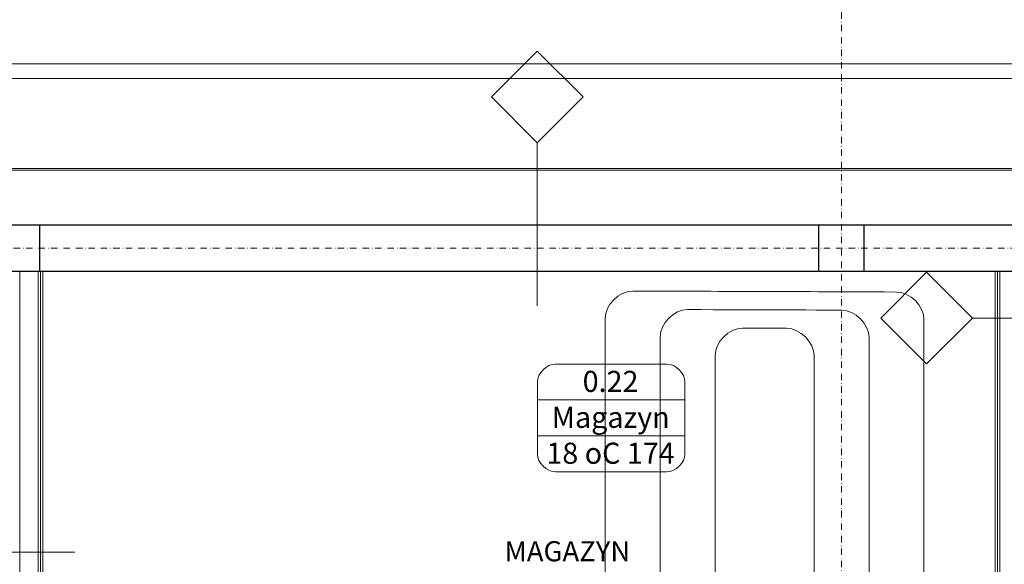
# Model space of a CAD drawing. Extents: x 3296 to 12616, y 4450 to 8758.
# Drawn here: x 10325 to 10863, y 7612 to 7910 of the extents above; entities that cross this region are included whole.
import ezdxf

# ---------------------------------------------------------------- set-up
doc = ezdxf.new("R2010")
doc.units = 0
doc.linetypes.add('KRAWĘDZIE UKRYTE', pattern=[19.561111, 14.111111, -5.45])
doc.linetypes.add('KROPKI I KRESKI', pattern=[33.513888, 17.638888, -8.819444, 0, -7.055556])
for name, color, linetype in [('AP_BELKI - NADPROŻA', 7, 'Continuous'), ('AP_BELKI - WIEŃCE', 7, 'Continuous'), ('AP_istniejące_STREFY', 7, 'Continuous'), ('AP_OSIE', 7, 'Continuous'), ('AP_SŁUPY', 7, 'Continuous'), ('AP_ZNACZNIKI WARSTW', 7, 'Continuous'), ('AP_ZT - OPASKA ŻWIROWA', 7, 'Continuous'), ('AP_ŚCIANY DZIAŁOWE', 7, 'Continuous'), ('AP_ŚCIANY KONSTRUKCYJNE.ZEWN.', 7, 'Continuous')]:
    doc.layers.add(name, color=color, linetype=linetype)
doc.layers.add('SAN_ETYKIETY_POMIESZCZEN_NA_RZUCIE', color=7, linetype='Continuous', lineweight=0)
doc.layers.add('SAN_GRZEJNIKI_PODLOGOWE_CO_NA_RZUCIE_2', color=7, linetype='Continuous', lineweight=13)
doc.styles.add('ARIAL', font='txt', dxfattribs={"height": 0.2})
doc.styles.add('ETYKIETY_POMIESZCZEN_NA_RZUCIE', font='ISOCP', dxfattribs={"oblique": 12, "height": 120})

msp = doc.modelspace()

# ---------------------------------------------------------------- linework, layer by layer
at = {"layer": 'AP_BELKI - NADPROŻA', "color": 252, "linetype": 'KRAWĘDZIE UKRYTE', "lineweight": 9, "ltscale": 0.2}
for p, q in [((8306.95, 7797.46), (10336.45, 7797.46)), ((10336.45, 7772.46), (10336.45, 7797.46)), ((8306.95, 7772.46), (10336.45, 7772.46))]:
    msp.add_line(p, q, dxfattribs=at)
at = {"layer": 'AP_BELKI - WIEŃCE', "color": 252, "linetype": 'KRAWĘDZIE UKRYTE', "lineweight": 9, "ltscale": 0.2}
for p, q in [((12037.45, 7797.46), (7011.45, 7797.46)), ((12012.45, 7772.46), (7036.45, 7772.46))]:
    msp.add_line(p, q, dxfattribs=at)
at = {"layer": 'AP_OSIE', "color": 252, "linetype": 'KROPKI I KRESKI', "lineweight": 15, "ltscale": 0.2}
for p, q in [((10773.95, 8403.46), (10773.95, 5741.46)), ((3893.45, 7784.96), (12443.45, 7784.96))]:
    msp.add_line(p, q, dxfattribs=at)
at = {"layer": 'AP_SŁUPY', "color": 252, "linetype": 'Continuous', "lineweight": 30, "ltscale": 0.2}
for p, q in [((10336.45, 7797.46), (10311.45, 7797.46)), ((10336.45, 7772.46), (10336.45, 7797.46)), ((10786.45, 7797.46), (10761.45, 7797.46)), ((10761.45, 7797.46), (10761.45, 7772.46)), ((10786.45, 7772.46), (10786.45, 7797.46)), ((10311.45, 7772.46), (10336.45, 7772.46)), ((10761.45, 7772.46), (10786.45, 7772.46))]:
    msp.add_line(p, q, dxfattribs=at)
at = {"layer": 'AP_ZNACZNIKI WARSTW', "color": 252, "linetype": 'Continuous', "lineweight": 9, "ltscale": 0.2}
for p, q in [((10607.89, 7892.46), (10582.89, 7867.46)), ((10632.89, 7867.46), (10607.89, 7892.46)), ((10582.89, 7867.46), (10607.89, 7842.46)), ((10607.89, 7842.46), (10632.89, 7867.46)), ((10607.89, 7842.46), (10607.89, 7753.46)), ((10820.45, 7771.82), (10795.45, 7746.82)), ((10845.45, 7746.82), (10820.45, 7771.82)), ((10795.45, 7746.82), (10820.45, 7721.82)), ((10820.45, 7721.82), (10845.45, 7746.82)), ((10845.45, 7746.82), (10895.45, 7746.82)), ((10310.45, 7619), (10355.45, 7619))]:
    msp.add_line(p, q, dxfattribs=at)
at = {"layer": 'AP_ZT - OPASKA ŻWIROWA', "color": 252, "linetype": 'Continuous', "lineweight": 0, "ltscale": 0.2, "flags": 128}
for points in [[(11493.45, 7885.46), (6351.45, 7885.46)], [(12117.45, 7877.46), (6351.45, 7877.46)], [(6351.45, 7877.46), (11493.45, 7877.46)], [(6351.45, 7827.46), (12067.45, 7827.46)]]:
    msp.add_lwpolyline(points, dxfattribs=at)
at = {"layer": 'AP_ŚCIANY DZIAŁOWE', "color": 252, "linetype": 'Continuous', "lineweight": 13, "ltscale": 0.2}
for p, q in [((10325.45, 7772.46), (10325.45, 7525.71)), ((10335.45, 7525.71), (10335.45, 7772.46)), ((10860.45, 7772.46), (10860.45, 7655.46)), ((10860.45, 7655.46), (10860.45, 7654.21)), ((10860.45, 7654.21), (10860.45, 7652.96)), ((10860.45, 7652.96), (10860.45, 7489.96))]:
    msp.add_line(p, q, dxfattribs=at)
at = {"layer": 'AP_ŚCIANY DZIAŁOWE', "color": 252, "linetype": 'Continuous', "lineweight": 9, "ltscale": 0.2}
for p, q in [((10336.7, 7525.71), (10336.7, 7772.46)), ((10859.2, 7772.46), (10859.2, 7655.46)), ((10859.2, 7655.46), (10859.2, 7654.21)), ((10859.2, 7654.21), (10859.2, 7487.46))]:
    msp.add_line(p, q, dxfattribs=at)
at = {"layer": 'AP_ŚCIANY DZIAŁOWE', "color": 252, "linetype": 'Continuous', "lineweight": 13, "ltscale": 0.2, "flags": 128}
for points in [[(10337.95, 7525.71), (10337.95, 7772.46)], [(10859.2, 7772.46), (10857.95, 7772.46)], [(10857.95, 7772.46), (10857.95, 7655.46)], [(10860.45, 7772.46), (10859.2, 7772.46)], [(10857.95, 7655.46), (10857.95, 7487.46)]]:
    msp.add_lwpolyline(points, dxfattribs=at)
at = {"layer": 'AP_ŚCIANY DZIAŁOWE', "color": 252, "linetype": 'Continuous', "lineweight": 15, "ltscale": 0.2, "flags": 128}
msp.add_lwpolyline([(10865.45, 7772.46), (10860.45, 7772.46)], dxfattribs=at)
at = {"layer": 'AP_ŚCIANY KONSTRUKCYJNE.ZEWN.', "color": 252, "linetype": 'Continuous', "lineweight": 13, "ltscale": 0.2}
msp.add_line((11493.45, 7827.46), (10279.95, 7827.46), dxfattribs=at)
at = {"layer": 'AP_ŚCIANY KONSTRUKCYJNE.ZEWN.', "color": 252, "linetype": 'Continuous', "lineweight": 30, "ltscale": 0.2}
for p, q in [((10761.45, 7797.46), (10336.45, 7797.46)), ((11211.45, 7797.46), (10786.45, 7797.46))]:
    msp.add_line(p, q, dxfattribs=at)
at = {"layer": 'AP_ŚCIANY KONSTRUKCYJNE.ZEWN.', "color": 252, "linetype": 'Continuous', "lineweight": 13, "ltscale": 0.2, "flags": 128}
msp.add_lwpolyline([(11493.45, 7828.46), (10279.95, 7828.46)], dxfattribs=at)
at = {"layer": 'AP_ŚCIANY KONSTRUKCYJNE.ZEWN.', "color": 252, "linetype": 'Continuous', "lineweight": 30, "ltscale": 0.2, "flags": 128}
for points in [[(10336.45, 7772.46), (10761.45, 7772.46)], [(10786.45, 7772.46), (11211.45, 7772.46)]]:
    msp.add_lwpolyline(points, dxfattribs=at)
at = {"layer": 'SAN_ETYKIETY_POMIESZCZEN_NA_RZUCIE', "lineweight": 0}
msp.add_lwpolyline([(10608, 7682.5), (10608, 7702.1), (10688.5, 7702.1), (10688.5, 7682.5), (10608, 7682.5)], dxfattribs=at)
for points in [[(10608, 7711.9), (10608, 7716.8), (10612.9, 7721.7), (10617.8, 7721.7)], [(10617.8, 7721.7), (10618.7, 7721.7), (10677.8, 7721.7), (10678.7, 7721.7)], [(10678.7, 7721.7), (10683.6, 7721.7), (10688.5, 7716.8), (10688.5, 7711.9)], [(10608, 7702.1), (10608, 7703), (10608, 7711), (10608, 7711.9)], [(10688.5, 7711.9), (10688.5, 7711), (10688.5, 7703), (10688.5, 7702.1)], [(10608, 7682.5), (10608, 7681.6), (10608, 7673.6), (10608, 7672.7)], [(10688.5, 7672.7), (10688.5, 7673.6), (10688.5, 7681.6), (10688.5, 7682.5)], [(10608, 7672.7), (10608, 7667.8), (10612.9, 7662.9), (10617.8, 7662.9)], [(10678.7, 7662.9), (10683.6, 7662.9), (10688.5, 7667.8), (10688.5, 7672.7)], [(10617.8, 7662.9), (10618.7, 7662.9), (10677.8, 7662.9), (10678.7, 7662.9)]]:
    msp.add_open_spline(points, degree=3, dxfattribs=at)
at = {"layer": 'SAN_GRZEJNIKI_PODLOGOWE_CO_NA_RZUCIE_2', "color": 11, "lineweight": 0}
for points in [[(10660, 7761.5), (10652.5, 7761.5), (10645, 7754), (10645, 7746.5)], [(10804, 7761), (10732, 7761.3), (10732, 7761.3), (10660, 7761.5)], [(10819, 7746), (10819, 7753.5), (10811.5, 7761), (10804, 7761)], [(10675, 7736.4), (10675, 7743.9), (10682.5, 7751.4), (10690, 7751.4)], [(10690, 7751.4), (10732, 7751.3), (10732, 7751.3), (10774, 7751.1)], [(10774, 7751.1), (10781.5, 7751.1), (10789, 7743.6), (10789, 7736.1)], [(10645, 7746.5), (10645, 7482.3), (10645, 7482.3), (10645, 7218)], [(10819, 7217.5), (10819, 7481.8), (10819, 7481.8), (10819, 7746)], [(10720, 7741.3), (10712.5, 7741.3), (10705, 7733.8), (10705, 7726.3)], [(10744, 7741.2), (10732, 7741.3), (10732, 7741.3), (10720, 7741.3)], [(10759, 7726.2), (10759, 7733.7), (10751.5, 7741.2), (10744, 7741.2)], [(10675, 7247.9), (10675, 7492.2), (10675, 7492.2), (10675, 7736.4)], [(10789, 7736.1), (10789, 7526.6), (10789, 7526.6), (10789, 7317)], [(10705, 7726.3), (10705, 7502.1), (10705, 7502.1), (10705, 7277.8)], [(10759, 7307.7), (10759, 7517), (10759, 7517), (10759, 7726.2)]]:
    msp.add_open_spline(points, degree=3, dxfattribs=at)

# ---------------------------------------------------------------- texts
at = {"layer": 'AP_istniejące_STREFY', "color": 252, "linetype": 'Continuous', "insert": (10590.03, 7625.07), "char_height": 11, "attachment_point": 1, "style": 'ARIAL'}
msp.add_mtext('{\\A1;\\Fsimplex.shx;MAGAZYN}', dxfattribs=at)
at = {"layer": 'SAN_ETYKIETY_POMIESZCZEN_NA_RZUCIE', "lineweight": 0, "style": 'ETYKIETY_POMIESZCZEN_NA_RZUCIE', "oblique": 12}
for s, p in [('0.22', (10632.7, 7706.5)), ('Magazyn', (10615.8, 7686.9)), ('18 oC 174', (10612.9, 7667.3))]:
    msp.add_text(s, height=11.492, dxfattribs=at).set_placement(p)

doc.saveas('drawing.dxf')
